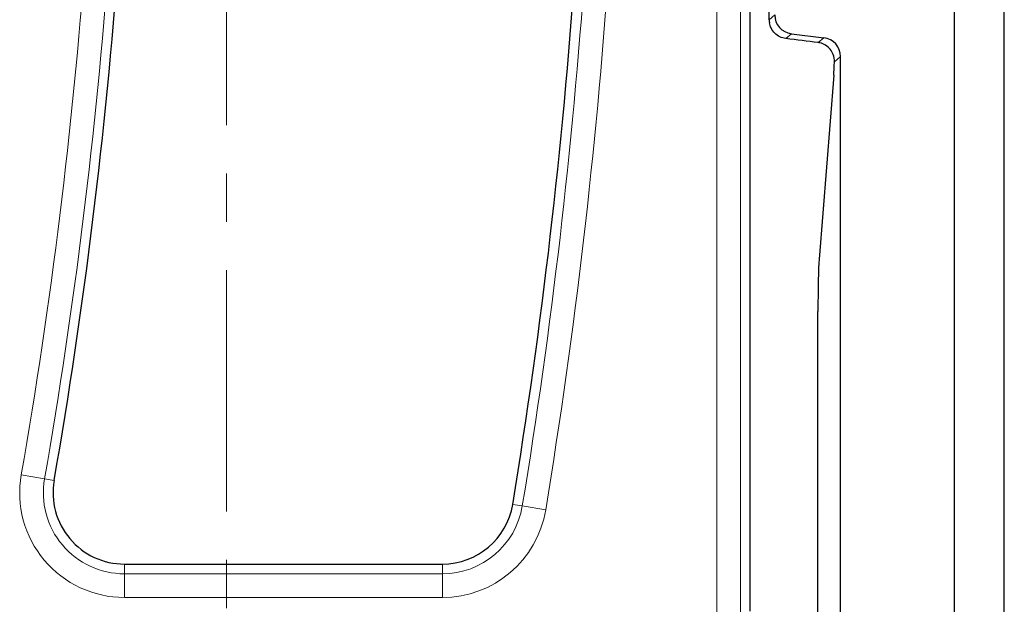
# Model space of a CAD drawing. Units: millimetres. Extents: x 0 to 420, y 0 to 297.
# Drawn here: x 149 to 175, y 59 to 74 of the extents above; entities that cross this region are included whole.
import ezdxf

# ---------------------------------------------------------------- set-up
doc = ezdxf.new("R2010")
doc.units = ezdxf.units.MM
doc.linetypes.add('CENTER', pattern=[10.16, 6.35, -1.27, 1.27, -1.27])

msp = doc.modelspace()

# ---------------------------------------------------------------- linework, layer by layer
at = {"color": 7, "linetype": 'CENTER', "lineweight": 18}
msp.add_line((154.9067, 189.6035), (154.9067, 37.9108), dxfattribs=at)
at = {"color": 7, "linetype": 'Continuous', "lineweight": 25}
for p, q in [((175.3681, 44.8926), (175.3681, 182.764)), ((174.0579, 46.2028), (174.0579, 181.4538)), ((169.1829, 74.2704), (169.1829, 95.8862)), ((168.6828, 59.5422), (168.6828, 80.0289)), ((169.7658, 73.9018), (170.6191, 73.7971)), ((171.0579, 49.0778), (171.0579, 73.3011)), ((170.8825, 72.8103), (170.4957, 67.9712)), ((170.4643, 57.9183), (170.4643, 66.5967)), ((152.2165, 59.9533), (160.5838, 59.9533)), ((168.6828, 58.7162), (168.6828, 59.5422))]:
    msp.add_line(p, q, dxfattribs=at)
at = {"color": 8, "linetype": 'Continuous', "lineweight": 18}
for p, q in [((168.4265, 110.8283), (168.4265, 50.4548)), ((167.8039, 50.4548), (167.8039, 110.5744)), ((169.1829, 74.2704), (169.327, 74.3978)), ((169.7658, 73.9018), (169.6197, 73.7726)), ((170.4719, 73.6668), (170.6191, 73.7971)), ((171.0579, 73.3011), (170.8998, 73.1612)), ((149.5034, 62.3009), (150.1168, 62.1941)), ((150.3693, 62.1501), (150.1168, 62.1941)), ((162.434, 61.5241), (162.6869, 61.4826)), ((162.6869, 61.4826), (163.3012, 61.3816)), ((152.2165, 59.9533), (152.2165, 59.697)), ((160.5838, 59.9533), (160.5838, 59.697)), ((152.2165, 59.697), (152.2165, 59.0744)), ((152.2165, 59.697), (160.5838, 59.697)), ((160.5838, 59.697), (160.5838, 59.0744)), ((160.5838, 59.0744), (152.2165, 59.0744))]:
    msp.add_line(p, q, dxfattribs=at)
for centre, radius, start, end in [((12.2988, 86.2033), 153.0289, 350.665232, 1.382248), ((12.2988, 86.2033), 139.2711, 350.117703, 1.462558), ((12.2988, 86.2033), 139.8937, 350.117703, 1.462558), ((12.2988, 86.2033), 152.4063, 350.665232, 1.382248), ((152.2165, 61.8283), 2.7539, 170.1177, 270), ((152.2165, 61.8283), 2.1313, 170.1177, 270), ((160.5838, 61.8283), 2.1313, 270, 350.66523), ((160.5838, 61.8283), 2.7539, 270, 350.66523)]:
    msp.add_arc(centre, radius, start, end, dxfattribs=at)
at = {"color": 7, "linetype": 'Continuous', "lineweight": 25}
for centre, radius, start, end in [((12.2988, 86.2033), 140.15, 350.117703, 1.462558), ((12.2988, 86.2033), 152.15, 350.665232, 1.382248), ((152.2165, 61.8283), 1.875, 170.1177, 270), ((160.5838, 61.8283), 1.875, 270, 350.66523)]:
    msp.add_arc(centre, radius, start, end, dxfattribs=at)
for centre, major_axis, ratio, start_param, end_param in [((169.8273, 74.3984), (-0.3749, -0.3317), 0.9989148, 5.5594125, 7.0069581), ((169.6832, 74.2709), (-0.3749, -0.3317), 0.9989148, 5.5594125, 5.7312396), ((165.8491, 74.1848), (12.2241, -1.4991), 0.0042507, 1.1835002, 1.2577459), ((170.5576, 73.3006), (-0.3749, -0.3317), 0.9989148, 2.4178198, 3.8653655), ((170.8615, 74.1848), (0, 1.5), 0.0349208, 3.5534937, 3.9612885), ((170.5167, 66.5967), (0, 1.5), 0.0349208, 0.411901, 1.5707963)]:
    msp.add_ellipse(centre, major_axis=major_axis, ratio=ratio, start_param=start_param, end_param=end_param, dxfattribs=at)
for points, knots in [([(169.6197, 73.7726), (169.5657, 73.7847), (169.4577, 73.809), (169.3229, 73.9101), (169.2279, 74.0392), (169.202, 74.1395), (169.1903, 74.1848)], [0, 0, 0, 0, 0.2582566, 0.5162019, 0.7812517, 1, 1, 1, 1]), ([(170.8998, 73.1612), (170.8955, 73.2267), (170.8884, 73.3369), (170.7964, 73.4973), (170.6723, 73.606), (170.5537, 73.6542), (170.4866, 73.6645), (170.4719, 73.6668)], [0, 0, 0, 0, 0.3152088, 0.5306135, 0.7468623, 0.9444505, 1, 1, 1, 1])]:
    msp.add_open_spline(points, degree=3, knots=knots, dxfattribs=at)

doc.saveas('drawing.dxf')
